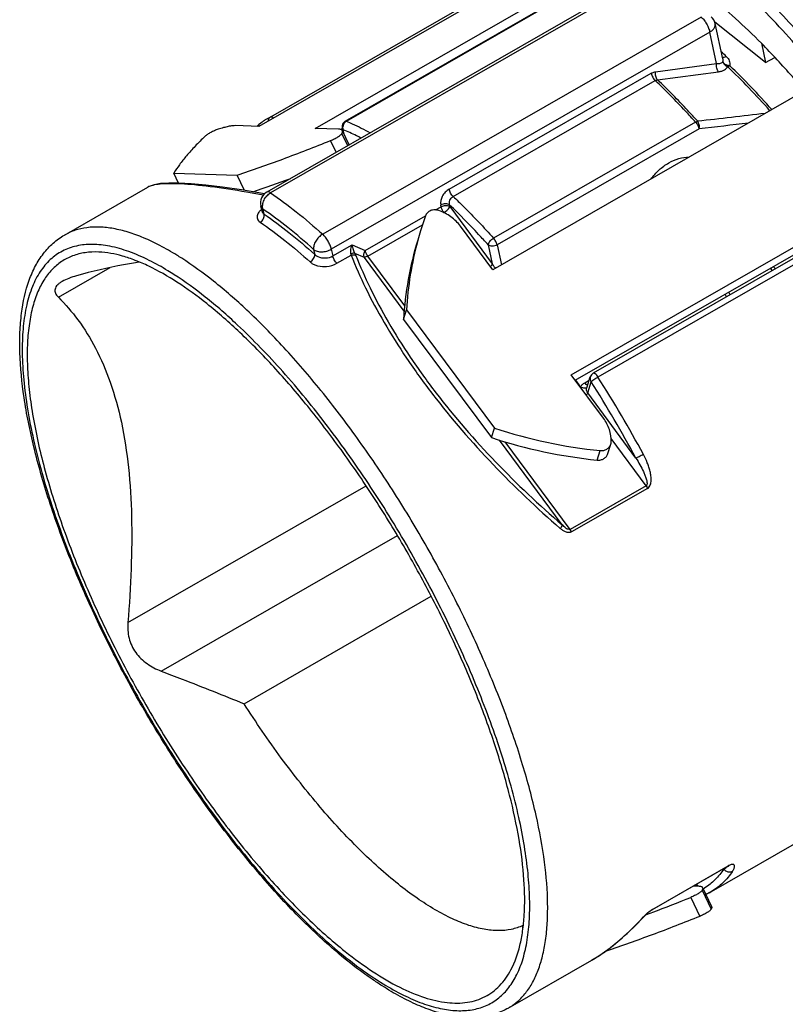
# Model space of a CAD drawing. Units: millimetres. Extents: x 0 to 420, y 0 to 297.
# Drawn here: x 89 to 116, y 48 to 83 of the extents above; entities that cross this region are included whole.
import ezdxf

# ---------------------------------------------------------------- set-up
doc = ezdxf.new("R2010")
doc.units = ezdxf.units.MM
doc.header["$LTSCALE"] = 23.1
doc.layers.get('0').update_dxf_attribs({"linetype": 'CONTINUOUS'})
for name, color, linetype in [('AUSFORMSCHRAEGEN', 7, 'CONTINUOUS'), ('BEZUGSACHSEN', 7, 'CONTINUOUS'), ('RUNDUNGEN', 7, 'CONTINUOUS')]:
    doc.layers.add(name, color=color, linetype=linetype)

msp = doc.modelspace()

# ---------------------------------------------------------------- linework, layer by layer
at = {"color": 7, "linetype": 'CONTINUOUS'}
for p, q in [((108.6965, 85.1343), (97.7694, 78.8624)), ((99.7356, 78.7958), (110.6882, 85.0823)), ((116.8611, 80.1058), (105.9556, 73.8464)), ((97.7694, 78.8624), (96.9553, 78.89)), ((100.5497, 78.7682), (99.7356, 78.7958)), ((100.9253, 78.216), (100.69, 78.7127)), ((94.9601, 76.8822), (94.7954, 77.2301)), ((94.7954, 77.2301), (97.0073, 77.1551)), ((97.2601, 76.6214), (97.0073, 77.1551)), ((108.6931, 70.1701), (119.585, 76.4217)), ((103.5965, 75.7286), (103.4263, 75.2127)), ((105.9556, 73.8464), (104.822, 75.3686)), ((102.8319, 72.1066), (102.9333, 72.4396)), ((102.9333, 72.4396), (106.0131, 68.3038)), ((109.8267, 68.6479), (108.6931, 70.1701)), ((105.9117, 67.9708), (106.0131, 68.3038)), ((109.9829, 67.4096), (110.0842, 67.7426)), ((113.2935, 52.2192), (113.6079, 51.5553)), ((109.9252, 49.9977), (109.9034, 49.9984)), ((109.9194, 50.0098), (109.9252, 49.9977))]:
    msp.add_line(p, q, dxfattribs=at)
at = {"color": 9, "linetype": 'CONTINUOUS'}
for p, q in [((100.8777, 78.1887), (100.6753, 78.6162)), ((100.4731, 77.9565), (100.2774, 78.3697)), ((109.6093, 67.1848), (109.7107, 67.5178)), ((113.2787, 52.1227), (113.5932, 51.4588)), ((112.8808, 51.8762), (113.1953, 51.2123))]:
    msp.add_line(p, q, dxfattribs=at)
at = {"color": 3, "linetype": 'CONTINUOUS'}
for p, q in [((108.8365, 69.9776), (119.3452, 76.0093)), ((102.8319, 72.1066), (105.9117, 67.9708)), ((112.9887, 52.2802), (113.1531, 52.2747))]:
    msp.add_line(p, q, dxfattribs=at)
for centre, radius, start, end in [((80.2979, 127.1229), 53.4171, 288.84697, 290.35794), ((114.6443, 71.4371), 11.8313, 163.08387, 176.75577), ((111.2459, 83.9737), 16.8684, 251.56529, 264.43242), ((88.932, 111.0807), 63.8649, 290.744369, 292.023862), ((90.482, 107.0357), 59.5331, 290.475723, 290.728157)]:
    msp.add_arc(centre, radius, start, end, dxfattribs=at)
at = {"color": 7, "linetype": 'CONTINUOUS'}
for centre, radius, start, end in [((114.693, 71.7829), 11.7772, 163.06887, 164.76197), ((114.7578, 71.7684), 11.8436, 164.77698, 176.75113), ((111.3473, 84.3067), 16.8684, 251.56529, 264.43242), ((109.799, 67.8293), 0.2981, 342.87989, 358.0279), ((103.8924, 50.8764), 3.1138, 358.15023, 0.3058)]:
    msp.add_arc(centre, radius, start, end, dxfattribs=at)
for points, knots in [([(96.3436, 78.7629), (96.2998, 78.7485), (96.211, 78.7138), (96.085, 78.6529), (95.9876, 78.5963), (95.9233, 78.5508), (95.8971, 78.529), (95.886, 78.5185)], [0, 0, 0, 0, 0.2651911, 0.5472227, 0.8044794, 0.9120122, 1, 1, 1, 1]), ([(96.9553, 78.89), (96.9172, 78.8913), (96.8308, 78.8853), (96.6892, 78.8607), (96.5231, 78.8194), (96.4057, 78.7834), (96.3436, 78.7629)], [0, 0, 0, 0, 0.182157, 0.4125437, 0.6872151, 1, 1, 1, 1]), ([(100.2774, 78.3697), (100.3227, 78.388), (100.4099, 78.4277), (100.5119, 78.4837), (100.5828, 78.53), (100.6243, 78.561), (100.655, 78.5888), (100.6705, 78.6074), (100.6753, 78.6162)], [0, 0, 0, 0, 0.3105349, 0.6076476, 0.7372606, 0.8480709, 0.9363295, 1, 1, 1, 1]), ([(100.69, 78.7127), (100.6859, 78.7214), (100.672, 78.7382), (100.6404, 78.7547), (100.5986, 78.765), (100.567, 78.7676), (100.5497, 78.7682)], [0, 0, 0, 0, 0.1835603, 0.3998451, 0.6690825, 1, 1, 1, 1]), ([(100.6753, 78.6162), (100.6802, 78.6253), (100.6885, 78.6426), (100.6958, 78.6685), (100.6969, 78.6921), (100.693, 78.7064), (100.69, 78.7127)], [0, 0, 0, 0, 0.3067454, 0.5685377, 0.7946027, 1, 1, 1, 1]), ([(95.886, 78.5185), (95.767, 78.4045), (95.5446, 78.1828), (95.2445, 77.8513), (94.9955, 77.5388), (94.8554, 77.3308), (94.7954, 77.2301)], [0, 0, 0, 0, 0.2921834, 0.5562967, 0.7921371, 1, 1, 1, 1]), ([(97.0073, 77.1551), (97.5442, 77.3353), (98.6403, 77.7245), (99.7243, 78.1461), (100.2774, 78.3697)], [0, 0, 0, 0, 0.4870153, 1, 1, 1, 1]), ([(104.0657, 75.9184), (104.0195, 75.9347), (103.922, 75.9513), (103.7793, 75.9242), (103.661, 75.8481), (103.6111, 75.7699), (103.5965, 75.7286)], [0, 0, 0, 0, 0.263345, 0.51962, 0.7644135, 1, 1, 1, 1]), ([(104.822, 75.3686), (104.7291, 75.4934), (104.4997, 75.7173), (104.216, 75.8652), (104.0657, 75.9184)], [0, 0, 0, 0, 0.4940341, 1, 1, 1, 1]), ([(92.1689, 74.4652), (92.0085, 74.4723), (91.6961, 74.4601), (91.2504, 74.3492), (90.8528, 74.1457), (90.5091, 73.8521), (90.2226, 73.473), (89.9942, 73.0132), (89.8239, 72.4764), (89.7116, 71.8662), (89.6577, 71.186), (89.6622, 70.4402), (89.725, 69.6334), (89.8915, 68.4454), (90.2505, 66.8471), (90.8815, 64.8384), (91.7102, 62.7348), (92.7148, 60.5925), (93.8687, 58.4686), (95.1411, 56.4199), (96.4978, 54.5013), (97.9027, 52.7636), (99.3178, 51.2529), (100.3011, 50.3708), (100.7895, 49.9821)], [0, 0, 0, 0, 0.0164949, 0.0319036, 0.0468356, 0.0619708, 0.0779583, 0.0953309, 0.114475, 0.1356374, 0.1589556, 0.1844808, 0.2121996, 0.2420497, 0.3076824, 0.3802385, 0.4582038, 0.5398309, 0.623227, 0.706432, 0.7874926, 0.8645391, 0.9358587, 1, 1, 1, 1]), ([(95.943, 72.6607), (95.6071, 72.928), (94.9544, 73.4052), (94.1055, 73.8944), (93.4583, 74.1766), (92.8832, 74.3714), (92.4485, 74.453), (92.1689, 74.4652)], [0, 0, 0, 0, 0.303496, 0.5707937, 0.6908424, 0.8020826, 1, 1, 1, 1]), ([(93.5833, 74.1152), (93.4002, 74.0866), (92.6628, 73.9593), (91.9336, 73.7861), (91.3916, 73.6346)], [0, 0, 0, 0, 0.2477466, 1, 1, 1, 1]), ([(90.8863, 73.4376), (90.8535, 73.4187), (90.7934, 73.38), (90.6986, 73.2985), (90.6337, 73.1995), (90.6276, 73.0942), (90.6482, 73.0193), (90.6907, 72.9475), (90.7291, 72.904), (90.7508, 72.8826)], [0, 0, 0, 0, 0.1629059, 0.3061132, 0.5394018, 0.6438158, 0.7512813, 0.8688946, 1, 1, 1, 1]), ([(91.3916, 73.6346), (91.2985, 73.6085), (91.1257, 73.5537), (90.9594, 73.4797), (90.8863, 73.4376)], [0, 0, 0, 0, 0.5338163, 1, 1, 1, 1]), ([(90.7508, 72.8826), (90.9992, 72.6369), (91.482, 72.076), (92.0998, 71.077), (92.6129, 69.8719), (92.995, 68.4671), (93.2336, 66.8874), (93.3335, 65.1705), (93.3126, 63.3573), (93.2349, 62.1232), (93.184, 61.4968)], [0, 0, 0, 0, 0.0873141, 0.1841172, 0.2924402, 0.4135257, 0.5470334, 0.691043, 0.8428994, 1, 1, 1, 1]), ([(106.5899, 49.3409), (106.7305, 49.6076), (106.8867, 50.06), (107.008, 50.7067), (107.0834, 51.4752), (107.0653, 52.5518), (106.8861, 53.958), (106.5513, 55.4998), (106.0666, 57.1492), (105.4406, 58.8763), (104.6847, 60.649), (103.8125, 62.4348), (102.8404, 64.2004), (101.7861, 65.9131), (100.6693, 67.5412), (99.5108, 69.0547), (98.332, 70.4257), (97.1549, 71.6291), (96.3449, 72.341), (95.943, 72.6607)], [0, 0, 0, 0, 0.0338575, 0.0530477, 0.073859, 0.1204447, 0.1735805, 0.2328094, 0.2974109, 0.3664752, 0.4389551, 0.5137071, 0.5895265, 0.6651809, 0.739442, 0.8111185, 0.8790881, 0.9423378, 1, 1, 1, 1]), ([(110.0969, 67.819), (110.1017, 67.9637), (110.0573, 68.2621), (109.9163, 68.5275), (109.8267, 68.6479)], [0, 0, 0, 0, 0.4909898, 1, 1, 1, 1]), ([(109.7107, 67.5178), (109.7516, 67.5138), (109.8339, 67.518), (109.947, 67.5613), (110.0364, 67.6376), (110.0729, 67.706), (110.0839, 67.7416)], [0, 0, 0, 0, 0.2631011, 0.5176042, 0.7619004, 1, 1, 1, 1]), ([(93.184, 61.4968), (93.1766, 61.406), (93.1751, 61.2224), (93.2184, 60.9495), (93.3109, 60.687), (93.4519, 60.4454), (93.6349, 60.2326), (93.9226, 59.9938), (94.1748, 59.8644), (94.3485, 59.7978)], [0, 0, 0, 0, 0.1230235, 0.2468669, 0.3714519, 0.4967494, 0.6225553, 0.7486126, 1, 1, 1, 1]), ([(94.3485, 59.7978), (94.5926, 59.7043), (95.5629, 59.3307), (96.5302, 58.9493), (97.2511, 58.6554)], [0, 0, 0, 0, 0.2513229, 1, 1, 1, 1]), ([(102.6498, 52.3357), (102.1763, 52.7125), (101.224, 53.5744), (99.8598, 55.0577), (98.5118, 56.7688), (97.6646, 58.008), (97.2511, 58.6554)], [0, 0, 0, 0, 0.2175349, 0.4607349, 0.7238132, 1, 1, 1, 1]), ([(107.0062, 50.8931), (106.8778, 50.8314), (106.5954, 50.7376), (106.1336, 50.6956), (105.6307, 50.7477), (105.0906, 50.8915), (104.5164, 51.125), (103.9116, 51.4464), (103.2807, 51.8531), (102.8625, 52.1664), (102.6498, 52.3357)], [0, 0, 0, 0, 0.088965, 0.1836848, 0.2875816, 0.403086, 0.5316335, 0.6739349, 0.830185, 1, 1, 1, 1]), ([(113.5932, 51.4588), (113.5884, 51.45), (113.5729, 51.4313), (113.5422, 51.4036), (113.5007, 51.3725), (113.4298, 51.3262), (113.3278, 51.2703), (113.2406, 51.2306), (113.1953, 51.2123)], [0, 0, 0, 0, 0.0636705, 0.1519291, 0.2627394, 0.3923524, 0.6894651, 1, 1, 1, 1]), ([(113.6079, 51.5552), (113.6109, 51.549), (113.6148, 51.5347), (113.6137, 51.5111), (113.6063, 51.4852), (113.5981, 51.4678), (113.5932, 51.4588)], [0, 0, 0, 0, 0.2053973, 0.4314623, 0.6932546, 1, 1, 1, 1]), ([(113.1953, 51.2123), (112.6422, 50.9886), (111.5582, 50.5671), (110.4621, 50.1779), (109.9252, 49.9977)], [0, 0, 0, 0, 0.5129847, 1, 1, 1, 1]), ([(100.7895, 49.9821), (101.105, 49.7311), (101.7197, 49.2794), (102.6473, 48.7318), (103.5175, 48.3595), (104.3208, 48.168), (104.946, 48.1669), (105.3877, 48.2697), (105.6859, 48.3924), (105.9575, 48.5625), (106.289, 48.8566), (106.4833, 49.1384), (106.5899, 49.3409)], [0, 0, 0, 0, 0.1800212, 0.3400727, 0.4799988, 0.6010929, 0.7066171, 0.7554389, 0.8028355, 0.8499182, 0.8978254, 1, 1, 1, 1])]:
    msp.add_open_spline(points, degree=3, knots=knots, dxfattribs=at)
at = {"color": 3, "linetype": 'CONTINUOUS'}
for points, knots in [([(109.6093, 67.1848), (109.6502, 67.1808), (109.7325, 67.185), (109.8456, 67.2283), (109.935, 67.3046), (109.9715, 67.373), (109.9825, 67.4085)], [0, 0, 0, 0, 0.2631011, 0.5176042, 0.7619004, 1, 1, 1, 1]), ([(113.2787, 52.1227), (113.2739, 52.1139), (113.2584, 52.0952), (113.2278, 52.0675), (113.1862, 52.0364), (113.1153, 51.9901), (113.0134, 51.9342), (112.9262, 51.8945), (112.8808, 51.8762)], [0, 0, 0, 0, 0.0636705, 0.1519291, 0.2627394, 0.3923524, 0.6894651, 1, 1, 1, 1]), ([(113.1531, 52.2747), (113.1705, 52.2741), (113.202, 52.2715), (113.2439, 52.2612), (113.2755, 52.2446), (113.2894, 52.2278), (113.2935, 52.2191)], [0, 0, 0, 0, 0.3309175, 0.6001549, 0.8164397, 1, 1, 1, 1]), ([(113.2935, 52.2191), (113.2964, 52.2129), (113.3003, 52.1986), (113.2993, 52.175), (113.2919, 52.1491), (113.2837, 52.1317), (113.2787, 52.1227)], [0, 0, 0, 0, 0.2053973, 0.4314623, 0.6932546, 1, 1, 1, 1])]:
    msp.add_open_spline(points, degree=3, knots=knots, dxfattribs=at)
at = {"layer": 'AUSFORMSCHRAEGEN', "color": 7, "linetype": 'CONTINUOUS'}
for p, q in [((115.497, 81.0968), (113.7237, 82.5079)), ((115.3525, 81.7733), (115.497, 81.0968)), ((115.497, 81.0968), (115.8265, 81.2805))]:
    msp.add_line(p, q, dxfattribs=at)
for points, knots in [([(115.3525, 81.7733), (115.0568, 82.0726), (114.4716, 82.6362), (113.8541, 83.1646), (113.5478, 83.4083)], [0, 0, 0, 0, 0.5180351, 1, 1, 1, 1]), ([(116.7992, 80.1894), (116.68, 80.3298), (116.2123, 80.8708), (115.7256, 81.3955), (115.3525, 81.7733)], [0, 0, 0, 0, 0.2575738, 1, 1, 1, 1])]:
    msp.add_open_spline(points, degree=3, knots=knots, dxfattribs=at)
at = {"layer": 'BEZUGSACHSEN', "color": 7, "linetype": 'CONTINUOUS'}
for p, q in [((98.0748, 79.1412), (98.1835, 79.2036)), ((90.9652, 75.0604), (93.8828, 76.7351)), ((113.6062, 52.0817), (120.6761, 56.1396)), ((106.4966, 48.001), (109.4168, 49.6771))]:
    msp.add_line(p, q, dxfattribs=at)
at = {"layer": 'RUNDUNGEN', "color": 7, "linetype": 'CONTINUOUS'}
for p, q in [((111.2991, 84.1703), (98.0521, 76.5669)), ((100.7934, 79.0496), (107.8639, 83.1079)), ((114.001, 81.2256), (113.7365, 82.463)), ((98.0745, 79.141), (98.0749, 79.1412)), ((98.0749, 79.1412), (98.1855, 79.2002)), ((97.7289, 78.8901), (97.7392, 78.8993)), ((100.7185, 78.6525), (100.6854, 78.8075)), ((93.8811, 76.7341), (93.8808, 76.7339)), ((97.965, 76.4998), (97.8937, 76.5132)), ((97.8785, 75.8836), (97.836, 76.0826)), ((116.5377, 74.2784), (109.4678, 70.2204)), ((108.8421, 69.9808), (109.0212, 69.7385)), ((109.2425, 69.7103), (109.3655, 70.094)), ((97.2511, 58.6554), (103.8007, 62.4147)), ((111.5228, 51.4389), (114.1818, 52.965)), ((114.2172, 52.983), (114.2269, 52.9867)), ((113.1083, 52.2762), (113.0811, 52.3333)), ((113.6061, 52.0817), (113.4955, 52.0227)), ((113.6062, 52.0817), (113.6061, 52.0817)), ((113.4957, 52.0224), (113.4846, 52.0169)), ((110.8855, 50.8313), (111.2622, 51.2174)), ((111.2622, 51.2173), (111.2776, 51.2336)), ((111.3677, 51.3216), (111.3922, 51.3432)), ((107.0062, 50.8931), (107.0185, 50.9001)), ((109.4113, 49.6739), (109.4119, 49.6743)), ((109.4121, 49.6744), (109.6634, 49.8284))]:
    msp.add_line(p, q, dxfattribs=at)
at = {"layer": 'RUNDUNGEN', "color": 9, "linetype": 'CONTINUOUS'}
for p, q in [((111.4252, 84.1418), (98.1782, 76.5383)), ((98.1855, 79.2002), (105.2554, 83.2581)), ((100.8332, 79.0483), (107.9037, 83.1066)), ((113.2482, 82.6911), (100.0012, 75.0877)), ((113.5498, 82.1674), (100.3027, 74.5639)), ((113.7859, 81.0627), (113.5498, 82.1674)), ((111.6511, 80.779), (113.7859, 81.0627)), ((114.001, 81.2255), (114.0012, 81.2242)), ((104.4244, 76.6654), (111.4949, 80.7236)), ((111.7196, 80.4932), (113.8532, 80.7782)), ((104.5694, 76.4088), (111.6399, 80.4671)), ((100.7934, 79.0496), (100.7935, 79.0497)), ((113.0506, 79.0111), (105.98, 74.9528)), ((100.7648, 78.5547), (100.7231, 78.7498)), ((113.1752, 78.7756), (106.1047, 74.7173)), ((97.401, 76.5501), (97.3327, 76.5619)), ((97.8361, 76.0824), (97.8361, 76.0821)), ((97.9484, 75.7947), (97.9115, 75.9675)), ((103.9529, 75.94), (104.1463, 76.0511)), ((104.1463, 76.0511), (104.134, 76.1088)), ((104.2337, 75.8474), (104.2415, 75.8519)), ((104.2415, 75.8519), (104.2517, 75.838)), ((104.4553, 76.0549), (104.443, 76.1127)), ((104.4553, 76.0549), (105.9374, 74.0503)), ((101.4874, 74.5249), (103.5935, 75.7338)), ((101.5825, 74.3257), (103.496, 75.424)), ((90.9655, 75.0607), (90.9651, 75.0604)), ((99.6848, 74.5562), (99.7217, 74.3836)), ((100.3027, 74.5639), (100.353, 74.3285)), ((100.353, 74.3285), (101.0286, 74.7163)), ((101.0286, 74.7163), (101.4874, 74.5249)), ((105.7957, 74.7134), (105.9374, 74.0503)), ((106.1047, 74.7173), (106.2542, 74.0178)), ((100.498, 74.072), (100.9965, 74.3581)), ((101.4628, 74.2805), (101.1298, 74.4195)), ((102.8554, 72.3971), (101.4628, 74.2805)), ((102.8705, 72.5837), (101.5825, 74.3257)), ((116.7044, 74.1478), (109.6345, 70.0899)), ((90.7508, 72.8826), (92.5666, 73.9248)), ((115.7436, 73.8226), (115.6739, 73.9021)), ((115.8412, 73.8786), (115.7705, 73.9575)), ((109.1695, 69.8908), (109.3303, 69.9841)), ((109.4679, 70.2205), (109.4677, 70.2204)), ((109.2745, 69.537), (109.3975, 69.9207)), ((110.9638, 67.2523), (109.2745, 69.537)), ((111.3186, 66.2801), (110.0937, 67.9367)), ((108.3846, 64.9189), (106.1931, 67.8829)), ((108.6596, 64.7539), (106.3921, 67.8207)), ((93.184, 61.4968), (101.5213, 66.2822)), ((111.3186, 66.2801), (108.6596, 64.7539)), ((111.3721, 66.1931), (108.7131, 64.667)), ((94.3485, 59.7978), (102.6175, 64.544)), ((111.5366, 51.4548), (114.1956, 52.981)), ((113.1257, 52.2756), (113.0945, 52.3409)), ((113.4848, 52.017), (113.4844, 52.0168))]:
    msp.add_line(p, q, dxfattribs=at)
at = {"layer": 'RUNDUNGEN', "color": 7, "linetype": 'CONTINUOUS'}
for points in [[(97.8937, 76.5132), (97.1625, 76.6381), (96.498, 76.7379), (95.9083, 76.8116), (95.3978, 76.8593), (94.9665, 76.8822), (94.6125, 76.882), (94.3276, 76.8608), (94.1033, 76.8199), (93.9262, 76.7576), (93.881, 76.734)], [(114.1818, 52.965), (114.1869, 52.9679), (114.2037, 52.9768), (114.2172, 52.983)], [(111.3922, 51.3432), (111.4177, 51.3646), (111.4442, 51.3856), (111.4716, 51.4058), (111.4986, 51.4241), (111.5229, 51.4389)], [(111.2776, 51.2336), (111.2992, 51.2559), (111.3214, 51.278), (111.3441, 51.2998), (111.3677, 51.3216)], [(109.6634, 49.8284), (110.0582, 50.1081), (110.4658, 50.4423), (110.8855, 50.8313)]]:
    msp.add_lwpolyline(points, dxfattribs=at)
for centre, radius, start, end in [((113.2964, 82.3689), 0.4501, 12.0653, 47.8949), ((99.2084, 77.1851), 2.2614, 129.1475, 130.63979), ((99.1074, 77.3586), 2.0606, 127.1306, 131.60686), ((99.1888, 77.2093), 2.2303, 126.47849, 129.14897), ((99.178, 77.2236), 2.2123, 125.99197, 126.47514), ((99.0851, 77.3872), 2.0242, 126.58864, 127.11704), ((99.1695, 77.2355), 2.1977, 122.50705, 125.99444), ((99.0744, 77.4019), 2.006, 122.76971, 126.59246), ((99.1625, 77.2462), 2.185, 119.85321, 122.50393), ((99.065, 77.4162), 1.9889, 119.86734, 122.76533), ((100.9054, 78.8545), 0.225, 123.06498, 168.3399), ((100.9043, 78.856), 0.2231, 119.76117, 123.0255), ((99.2266, 77.1639), 2.2894, 130.63959, 131.95813), ((99.144, 77.3169), 2.1161, 131.97228, 132.94805), ((98.276, 76.1766), 0.4499, 119.8729, 192.12455), ((109.5797, 70.0253), 0.2249, 119.8087, 162.2354), ((112.5185, 53.977), 2.1852, 296.56418, 299.85329)]:
    msp.add_arc(centre, radius, start, end, dxfattribs=at)
at = {"layer": 'RUNDUNGEN', "color": 9, "linetype": 'CONTINUOUS'}
for centre, radius, start, end in [((101.5421, 67.567), 18.6358, 47.53243, 48.26315), ((98.9992, 64.9869), 22.026, 43.72148, 46.48017), ((99.1201, 65.0603), 21.9633, 43.72198, 46.48531), ((96.3314, 62.4095), 25.7354, 41.34957, 43.76337), ((96.4834, 62.5126), 25.6297, 41.36634, 43.7642), ((197.838, -642.3977), 726.3964, 96.5098451, 96.6971097), ((100.9747, 78.8255), 0.2657, 150.40228, 160.00639), ((100.9447, 78.8546), 0.2235, 119.92993, 128.04601), ((203.387, -679.3532), 763.4771, 96.655773, 96.7858733), ((100.771, 78.8257), 0.0875, 192.04397, 199.58759), ((100.9724, 78.8264), 0.2632, 160.01922, 169.6491), ((89.7811, 32.7718), 44.4365, 79.4419, 80.12612), ((89.0904, 64.9487), 11.055, 57.27521, 58.30431), ((100.8851, 74.3609), 0.1114, 358.54568, 21.0866), ((92.6637, 61.3652), 24.3754, 28.24431, 28.48786), ((89.1543, 58.7716), 28.8465, 29.49205, 29.69777), ((110.5351, 68.525), 1.8055, 119.92073, 124.13402), ((72.9317, 46.7228), 43.5099, 28.34618, 32.48317), ((73.3097, 46.9443), 42.7813, 28.33932, 32.48407), ((112.3849, 55.8928), 3.4428, 298.68538, 299.1022), ((112.7598, 55.2243), 2.6763, 299.0485, 300.42401), ((114.5061, 52.4403), 0.6235, 117.7034, 119.86433), ((114.4897, 52.4711), 0.5886, 116.99787, 117.69204), ((112.3366, 53.8713), 1.9591, 299.96154, 301.62455), ((113.3966, 52.1973), 0.2007, 270.51616, 287.76462), ((113.3973, 52.1946), 0.1979, 287.808, 296.01842), ((111.8981, 50.8256), 0.7257, 119.8799, 121.45039), ((112.4875, 50.0458), 1.7048, 130.83596, 133.19506)]:
    msp.add_arc(centre, radius, start, end, dxfattribs=at)
for points, knots in [([(125.2934, 56.557), (125.4264, 56.6464), (125.6801, 56.8587), (126.0004, 57.2569), (126.2646, 57.735), (126.4721, 58.2891), (126.6228, 58.916), (126.7165, 59.6122), (126.753, 60.3738), (126.7324, 61.1966), (126.6548, 62.0762), (126.4711, 63.3538), (126.0953, 65.0582), (125.4463, 67.1926), (124.5998, 69.4261), (123.5732, 71.7113), (122.3883, 73.9988), (121.072, 76.2385), (119.6548, 78.3805), (118.1699, 80.3775), (116.6523, 82.1861), (115.1356, 83.767), (114.0884, 84.6964), (113.5686, 85.11)], [0, 0, 0, 0, 0.014599, 0.0298921, 0.0463018, 0.0641449, 0.0836397, 0.1049169, 0.1280422, 0.1530273, 0.1798451, 0.2084346, 0.2705679, 0.3386063, 0.4115041, 0.4880072, 0.5667056, 0.6460764, 0.7245495, 0.8005731, 0.8726599, 0.9394835, 1, 1, 1, 1]), ([(121.5678, 56.7514), (121.8107, 56.6421), (122.2822, 56.4578), (122.9833, 56.287), (123.6334, 56.2403), (124.2278, 56.3209), (124.7587, 56.5316), (125.2165, 56.8705), (125.5946, 57.3299), (125.8913, 57.9014), (126.1076, 58.5788), (126.244, 59.3567), (126.3006, 60.2295), (126.2775, 61.1908), (126.1754, 62.2333), (125.9954, 63.349), (125.7389, 64.5293), (125.2868, 66.2172), (124.5387, 68.4206), (123.4023, 71.1083), (122.04, 73.8151), (120.4938, 76.4547), (118.8123, 78.9423), (117.0497, 81.1976), (115.5206, 82.8664), (114.2971, 84.0215), (113.6915, 84.5352), (113.3911, 84.7743)], [0, 0, 0, 0, 0.0222859, 0.0422385, 0.0601517, 0.0765097, 0.0919949, 0.1074322, 0.12365, 0.1413405, 0.1609949, 0.1829155, 0.2072553, 0.2340559, 0.2632795, 0.2948267, 0.3285557, 0.3642944, 0.4409712, 0.5230124, 0.6082499, 0.6943179, 0.7787835, 0.8592729, 0.9335968, 0.9678816, 1, 1, 1, 1]), ([(113.2482, 82.6911), (113.2837, 82.6591), (113.3515, 82.5823), (113.4378, 82.452), (113.5073, 82.3117), (113.5398, 82.2143), (113.5498, 82.1674)], [0, 0, 0, 0, 0.2342619, 0.4993917, 0.7648412, 1, 1, 1, 1]), ([(113.5498, 82.1674), (113.5815, 82.1856), (113.6387, 82.2258), (113.7044, 82.2999), (113.7408, 82.381), (113.7419, 82.4376), (113.7365, 82.463)], [0, 0, 0, 0, 0.2956773, 0.5592914, 0.7903254, 1, 1, 1, 1]), ([(113.8532, 80.7782), (113.8377, 80.7948), (113.8111, 80.8361), (113.7782, 80.9311), (113.7751, 81.0119), (113.7859, 81.0627)], [0, 0, 0, 0, 0.2260176, 0.481921, 1, 1, 1, 1]), ([(113.7859, 81.0627), (113.811, 81.0612), (113.8582, 81.0609), (113.9229, 81.0715), (113.9746, 81.0939), (113.998, 81.1205), (114.0042, 81.1347)], [0, 0, 0, 0, 0.3129438, 0.5827685, 0.807832, 1, 1, 1, 1]), ([(113.9876, 81.2871), (113.9909, 81.2861), (114.0049, 81.2829), (114.0194, 81.2823), (114.0303, 81.283)], [0, 0, 0, 0, 0.2386594, 1, 1, 1, 1]), ([(114.2428, 80.9879), (114.2154, 80.9901), (114.1614, 80.9973), (114.0884, 81.0278), (114.0323, 81.0737), (114.009, 81.1143), (114.0042, 81.1347)], [0, 0, 0, 0, 0.2776101, 0.5460752, 0.788552, 1, 1, 1, 1]), ([(114.0042, 81.1347), (114.0103, 81.0952), (114.0512, 81.0167), (114.1256, 80.9717), (114.1664, 80.9588)], [0, 0, 0, 0, 0.4824142, 1, 1, 1, 1]), ([(114.0303, 81.283), (114.0379, 81.2835), (114.0709, 81.2882), (114.1023, 81.3012), (114.1245, 81.3139)], [0, 0, 0, 0, 0.2308568, 1, 1, 1, 1]), ([(114.1245, 81.3139), (114.1694, 81.2728), (114.2244, 81.1954), (114.2503, 81.0771), (114.2476, 81.0173), (114.2427, 80.9881)], [0, 0, 0, 0, 0.5077661, 0.7526177, 1, 1, 1, 1]), ([(111.4949, 80.7236), (111.5076, 80.7309), (111.5567, 80.7565), (111.6107, 80.7736), (111.6511, 80.779)], [0, 0, 0, 0, 0.2634189, 1, 1, 1, 1]), ([(111.4949, 80.7236), (111.4997, 80.701), (111.5153, 80.6538), (111.5486, 80.5856), (111.5901, 80.5216), (111.6228, 80.4834), (111.6399, 80.4671)], [0, 0, 0, 0, 0.2334907, 0.4970782, 0.7621965, 1, 1, 1, 1]), ([(111.7196, 80.4932), (111.7039, 80.5097), (111.6769, 80.551), (111.6436, 80.6465), (111.6404, 80.7278), (111.6511, 80.779)], [0, 0, 0, 0, 0.225596, 0.4813141, 1, 1, 1, 1]), ([(113.8532, 80.7782), (113.8908, 80.7833), (113.9611, 80.7973), (114.055, 80.8347), (114.1272, 80.8871), (114.158, 80.9345), (114.1665, 80.9587)], [0, 0, 0, 0, 0.3012982, 0.5665551, 0.7962641, 1, 1, 1, 1]), ([(114.1664, 80.9588), (114.1727, 80.9598), (114.1994, 80.9662), (114.2246, 80.9777), (114.2428, 80.9879)], [0, 0, 0, 0, 0.2337108, 1, 1, 1, 1]), ([(111.6399, 80.4671), (111.6462, 80.4708), (111.6712, 80.4836), (111.6989, 80.4914), (111.7196, 80.4932)], [0, 0, 0, 0, 0.2609226, 1, 1, 1, 1]), ([(113.0506, 79.0111), (112.9339, 79.1409), (112.4776, 79.6396), (112.0032, 80.1217), (111.6399, 80.4671)], [0, 0, 0, 0, 0.2583129, 1, 1, 1, 1]), ([(113.1252, 79.0422), (113.0089, 79.1715), (112.5543, 79.6684), (112.0815, 80.1489), (111.7196, 80.4932)], [0, 0, 0, 0, 0.2582966, 1, 1, 1, 1]), ([(98.1855, 79.2002), (98.1582, 79.1845), (98.1102, 79.1386), (98.0884, 79.0761), (98.0845, 79.044)], [0, 0, 0, 0, 0.4935255, 1, 1, 1, 1]), ([(98.1855, 79.2002), (98.1979, 79.2063), (98.2253, 79.1997), (98.2551, 79.1801), (98.2725, 79.165), (98.2813, 79.1563)], [0, 0, 0, 0, 0.3786407, 0.658878, 1, 1, 1, 1]), ([(100.7437, 78.9568), (100.7478, 78.9639), (100.7651, 78.9915), (100.7878, 79.0157), (100.807, 79.0306)], [0, 0, 0, 0, 0.2540543, 1, 1, 1, 1]), ([(100.7935, 79.0497), (100.7961, 79.0511), (100.809, 79.0559), (100.8234, 79.0524), (100.8332, 79.0483)], [0, 0, 0, 0, 0.2171973, 1, 1, 1, 1]), ([(100.8332, 79.0483), (100.9012, 79.0199), (101.1838, 78.8964), (101.4584, 78.7549), (101.6629, 78.6397)], [0, 0, 0, 0, 0.238924, 1, 1, 1, 1]), ([(113.1252, 79.0422), (113.1192, 79.0407), (113.0932, 79.0331), (113.0686, 79.0214), (113.0506, 79.0111)], [0, 0, 0, 0, 0.2297588, 1, 1, 1, 1]), ([(113.0506, 79.0111), (113.0813, 78.9769), (113.1311, 78.9017), (113.1661, 78.8181), (113.1752, 78.7756)], [0, 0, 0, 0, 0.513616, 1, 1, 1, 1]), ([(113.1752, 78.7756), (113.1805, 78.7981), (113.185, 78.8459), (113.1768, 78.938), (113.1514, 79.0056), (113.1252, 79.0422)], [0, 0, 0, 0, 0.2507433, 0.5132616, 1, 1, 1, 1]), ([(100.7231, 78.7498), (100.7191, 78.7531), (100.7046, 78.766), (100.6933, 78.7829), (100.6885, 78.7964)], [0, 0, 0, 0, 0.2646838, 1, 1, 1, 1]), ([(100.7127, 78.789), (100.7115, 78.7959), (100.708, 78.824), (100.7096, 78.8527), (100.7135, 78.8737)], [0, 0, 0, 0, 0.2461621, 1, 1, 1, 1]), ([(101.3419, 78.4559), (101.2898, 78.4836), (101.0869, 78.5885), (100.8794, 78.6847), (100.7231, 78.7498)], [0, 0, 0, 0, 0.2586402, 1, 1, 1, 1]), ([(111.4816, 77.0193), (111.568, 77.1345), (111.7589, 77.3464), (112.0925, 77.5944), (112.4495, 77.7503), (112.6976, 77.7863), (112.8149, 77.7846)], [0, 0, 0, 0, 0.2717945, 0.5345235, 0.7786452, 1, 1, 1, 1]), ([(97.3327, 76.5619), (96.9115, 76.6343), (96.3087, 76.7285), (95.5444, 76.815), (95.069, 76.8516), (94.6647, 76.8632), (94.3339, 76.8499), (94.0781, 76.8125), (93.9354, 76.7651), (93.881, 76.734)], [0, 0, 0, 0, 0.3676833, 0.5246362, 0.6616864, 0.7778049, 0.8724999, 0.9460498, 1, 1, 1, 1]), ([(97.9115, 75.9673), (97.898, 76.0171), (97.8932, 76.1282), (97.9423, 76.2899), (98.0384, 76.435), (98.1289, 76.5101), (98.1782, 76.5383)], [0, 0, 0, 0, 0.2308577, 0.4837163, 0.7457096, 1, 1, 1, 1]), ([(98.1782, 76.5383), (98.1663, 76.5464), (98.139, 76.5626), (98.096, 76.5783), (98.0636, 76.5735), (98.0521, 76.5669)], [0, 0, 0, 0, 0.3204808, 0.7041291, 1, 1, 1, 1]), ([(98.1782, 76.5383), (98.486, 76.3286), (99.1099, 75.864), (99.7011, 75.3589), (100.0012, 75.0877)], [0, 0, 0, 0, 0.4794067, 1, 1, 1, 1]), ([(104.4244, 76.6654), (104.3747, 76.6368), (104.2829, 76.562), (104.1548, 76.3838), (104.1124, 76.2101), (104.134, 76.1088)], [0, 0, 0, 0, 0.2610465, 0.5285919, 1, 1, 1, 1]), ([(104.5694, 76.4088), (104.5523, 76.4251), (104.5196, 76.4633), (104.4781, 76.5273), (104.4448, 76.5955), (104.4292, 76.6427), (104.4244, 76.6654)], [0, 0, 0, 0, 0.2378034, 0.5029217, 0.7665093, 1, 1, 1, 1]), ([(104.443, 76.1126), (104.4276, 76.1653), (104.4409, 76.2869), (104.519, 76.3799), (104.5694, 76.4088)], [0, 0, 0, 0, 0.4856763, 1, 1, 1, 1]), ([(104.5694, 76.4088), (104.6876, 76.2964), (105.1723, 75.8253), (105.6373, 75.3341), (105.98, 74.9528)], [0, 0, 0, 0, 0.2414234, 1, 1, 1, 1]), ([(97.8197, 75.9227), (97.808, 75.9108), (97.7675, 75.866), (97.7344, 75.8133), (97.7199, 75.7719)], [0, 0, 0, 0, 0.2751721, 1, 1, 1, 1]), ([(97.8612, 75.9616), (97.8576, 75.9584), (97.8433, 75.9459), (97.8296, 75.9328), (97.8197, 75.9227)], [0, 0, 0, 0, 0.2555203, 1, 1, 1, 1]), ([(97.8361, 76.0821), (97.8408, 76.0603), (97.8598, 76.0165), (97.8926, 75.9823), (97.9115, 75.9673)], [0, 0, 0, 0, 0.4812972, 1, 1, 1, 1]), ([(97.8785, 75.8836), (97.8823, 75.8661), (97.9004, 75.8303), (97.9309, 75.8055), (97.9484, 75.7947)], [0, 0, 0, 0, 0.4668858, 1, 1, 1, 1]), ([(99.6848, 74.5562), (99.3929, 74.82), (98.8178, 75.3114), (98.2109, 75.7634), (97.9115, 75.9675)], [0, 0, 0, 0, 0.5205721, 1, 1, 1, 1]), ([(104.443, 76.1127), (104.4248, 76.1271), (104.3776, 76.1483), (104.2978, 76.1568), (104.2131, 76.1447), (104.1588, 76.1231), (104.134, 76.1088)], [0, 0, 0, 0, 0.2144532, 0.4652606, 0.7352416, 1, 1, 1, 1]), ([(104.1463, 76.0511), (104.1711, 76.0653), (104.2255, 76.0869), (104.3102, 76.099), (104.39, 76.0905), (104.4372, 76.0693), (104.4553, 76.0549)], [0, 0, 0, 0, 0.2647584, 0.5347393, 0.7855468, 1, 1, 1, 1]), ([(104.2415, 75.8519), (104.2184, 75.8831), (104.1804, 75.9469), (104.1537, 76.0167), (104.1463, 76.0511)], [0, 0, 0, 0, 0.5244467, 1, 1, 1, 1]), ([(104.2415, 75.8519), (104.2665, 75.8662), (104.3144, 75.8981), (104.3779, 75.9507), (104.4262, 76.0023), (104.45, 76.0382), (104.4553, 76.0549)], [0, 0, 0, 0, 0.2891722, 0.5772262, 0.8244089, 1, 1, 1, 1]), ([(105.7957, 74.7134), (105.6838, 74.838), (105.2459, 75.3168), (104.791, 75.7802), (104.443, 76.1127)], [0, 0, 0, 0, 0.2580842, 1, 1, 1, 1]), ([(97.7199, 75.7719), (97.7116, 75.748), (97.7016, 75.6989), (97.7135, 75.6246), (97.7531, 75.5585), (97.7928, 75.5243), (97.8152, 75.5091)], [0, 0, 0, 0, 0.2511857, 0.4872974, 0.7304213, 1, 1, 1, 1]), ([(97.8152, 75.5091), (97.8398, 75.5232), (97.885, 75.561), (97.9471, 75.6533), (97.9623, 75.7433), (97.9484, 75.7947)], [0, 0, 0, 0, 0.255773, 0.5198885, 1, 1, 1, 1]), ([(97.8152, 75.5091), (98.1105, 75.3084), (98.709, 74.8631), (99.2756, 74.3785), (99.5633, 74.118)], [0, 0, 0, 0, 0.4791131, 1, 1, 1, 1]), ([(97.9484, 75.7947), (98.2479, 75.5911), (98.855, 75.1395), (99.4298, 74.6478), (99.7217, 74.3836)], [0, 0, 0, 0, 0.4791131, 1, 1, 1, 1]), ([(94.8988, 74.3549), (94.705, 74.4745), (94.3249, 74.6928), (93.7548, 74.9644), (93.2104, 75.1653), (92.6941, 75.2945), (92.2082, 75.3509), (91.755, 75.3334), (91.3374, 75.2409), (91.0831, 75.1281), (90.9655, 75.0607)], [0, 0, 0, 0, 0.1633467, 0.3140989, 0.4524096, 0.5789724, 0.6949495, 0.8020817, 0.9027539, 1, 1, 1, 1]), ([(100.0012, 75.0877), (99.9516, 75.0592), (99.8595, 74.9871), (99.7536, 74.8525), (99.6883, 74.7056), (99.6779, 74.6023), (99.6848, 74.5563)], [0, 0, 0, 0, 0.264377, 0.5340172, 0.7848892, 1, 1, 1, 1]), ([(100.3027, 74.5639), (100.2927, 74.6108), (100.2602, 74.7082), (100.1908, 74.8485), (100.1044, 74.9789), (100.0366, 75.0557), (100.0012, 75.0877)], [0, 0, 0, 0, 0.2351234, 0.5005795, 0.7657278, 1, 1, 1, 1]), ([(105.7957, 74.7134), (105.796, 74.7339), (105.8098, 74.7796), (105.8656, 74.8673), (105.9303, 74.9242), (105.98, 74.9528)], [0, 0, 0, 0, 0.1970318, 0.4464822, 1, 1, 1, 1]), ([(106.1047, 74.7173), (106.0956, 74.7598), (106.0606, 74.8434), (106.0108, 74.9186), (105.98, 74.9528)], [0, 0, 0, 0, 0.4863046, 1, 1, 1, 1]), ([(93.9323, 74.174), (93.7006, 74.2895), (93.251, 74.4865), (92.581, 74.6808), (91.9595, 74.7537), (91.3911, 74.7016), (90.8834, 74.5204), (90.4473, 74.2109), (90.0909, 73.7809), (89.816, 73.2397), (89.6216, 72.5937), (89.5073, 71.8484), (89.4733, 71.0094), (89.5193, 70.0837), (89.645, 69.0791), (89.8493, 68.0044), (90.1304, 66.8691), (90.6154, 65.2522), (91.3991, 63.1572), (92.5654, 60.629), (93.9369, 58.1236), (95.4641, 55.7311), (97.092, 53.5375), (98.5187, 51.8992), (99.6692, 50.7566), (100.4975, 50.0176), (101.3064, 49.3807), (101.8524, 49.0113), (102.1209, 48.8469)], [0, 0, 0, 0, 0.0232989, 0.0440594, 0.0625641, 0.0792963, 0.0949747, 0.1105083, 0.1268346, 0.1447423, 0.1647845, 0.1872934, 0.2124285, 0.2402208, 0.2706116, 0.3034707, 0.338615, 0.3758204, 0.455333, 0.539666, 0.6261926, 0.712173, 0.7948957, 0.871819, 0.9074073, 0.9407535, 0.9716652, 1, 1, 1, 1]), ([(99.6848, 74.5563), (99.721, 74.5274), (99.8155, 74.485), (99.975, 74.4681), (100.1445, 74.4922), (100.2531, 74.5355), (100.3027, 74.5639)], [0, 0, 0, 0, 0.2144794, 0.4652664, 0.7352095, 1, 1, 1, 1]), ([(100.9742, 74.5097), (100.9738, 74.5001), (100.9737, 74.4634), (100.9793, 74.4263), (100.989, 74.401)], [0, 0, 0, 0, 0.2620054, 1, 1, 1, 1]), ([(101.0286, 74.7163), (101.013, 74.6842), (100.9878, 74.6167), (100.9756, 74.5455), (100.9742, 74.5097)], [0, 0, 0, 0, 0.4992323, 1, 1, 1, 1]), ([(101.0286, 74.7163), (101.0299, 74.7011), (101.0382, 74.6351), (101.0566, 74.5705), (101.0756, 74.523)], [0, 0, 0, 0, 0.2300998, 1, 1, 1, 1]), ([(101.0756, 74.523), (101.0793, 74.5138), (101.0946, 74.478), (101.1133, 74.4434), (101.1298, 74.4195)], [0, 0, 0, 0, 0.2538408, 1, 1, 1, 1]), ([(101.4628, 74.2805), (101.4456, 74.3162), (101.4362, 74.4048), (101.4646, 74.4866), (101.4874, 74.5249)], [0, 0, 0, 0, 0.4707997, 1, 1, 1, 1]), ([(101.5825, 74.3257), (101.5594, 74.3569), (101.5215, 74.4207), (101.4947, 74.4905), (101.4874, 74.5249)], [0, 0, 0, 0, 0.5244164, 1, 1, 1, 1]), ([(106.1047, 74.7173), (106.0799, 74.7031), (106.0256, 74.6814), (105.9408, 74.6694), (105.8611, 74.6778), (105.8138, 74.699), (105.7957, 74.7134)], [0, 0, 0, 0, 0.2647584, 0.5347394, 0.7855468, 1, 1, 1, 1]), ([(94.8079, 73.6729), (94.734, 73.7203), (94.4489, 73.8987), (94.1548, 74.0631), (93.9323, 74.174)], [0, 0, 0, 0, 0.2609352, 1, 1, 1, 1]), ([(97.3467, 72.4348), (96.9728, 72.7854), (96.2403, 73.4262), (95.4534, 74.0006), (95.0668, 74.249)], [0, 0, 0, 0, 0.5272665, 1, 1, 1, 1]), ([(99.5633, 74.118), (99.5881, 74.1323), (99.6341, 74.1684), (99.6873, 74.2355), (99.7198, 74.309), (99.7251, 74.3606), (99.7217, 74.3836)], [0, 0, 0, 0, 0.2641595, 0.5341703, 0.7851781, 1, 1, 1, 1]), ([(99.5633, 74.118), (99.5898, 74.0941), (99.7182, 74.0025), (99.8789, 73.9638), (99.9999, 73.9576)], [0, 0, 0, 0, 0.2273482, 1, 1, 1, 1]), ([(99.7217, 74.3836), (99.7397, 74.3664), (99.826, 74.3), (99.9354, 74.2677), (100.0184, 74.2601)], [0, 0, 0, 0, 0.2302812, 1, 1, 1, 1]), ([(100.0184, 74.2601), (100.0475, 74.2575), (100.1623, 74.2552), (100.2789, 74.2859), (100.353, 74.3285)], [0, 0, 0, 0, 0.2548215, 1, 1, 1, 1]), ([(100.498, 74.072), (100.4809, 74.0883), (100.4483, 74.1265), (100.4067, 74.1904), (100.3735, 74.2587), (100.3579, 74.3059), (100.353, 74.3285)], [0, 0, 0, 0, 0.2376378, 0.5029232, 0.7666674, 1, 1, 1, 1]), ([(101.1298, 74.4195), (101.1093, 74.4248), (101.0601, 74.4241), (101.0139, 74.4107), (100.989, 74.401)], [0, 0, 0, 0, 0.4425713, 1, 1, 1, 1]), ([(100.9965, 74.3581), (101.0117, 74.3619), (101.0679, 74.3719), (101.1292, 74.3651), (101.1661, 74.3458)], [0, 0, 0, 0, 0.2732993, 1, 1, 1, 1]), ([(100.9965, 74.3581), (101.1493, 73.9687), (101.5053, 73.1681), (102.1541, 71.9645), (102.9377, 70.7233), (104.1646, 69.0262), (105.9237, 66.9921), (107.4966, 65.4995), (108.315, 64.7919)], [0, 0, 0, 0, 0.1032966, 0.2160666, 0.3373483, 0.4654597, 0.7328845, 1, 1, 1, 1]), ([(101.1298, 74.4195), (101.1335, 74.4132), (101.1471, 74.3894), (101.1589, 74.3645), (101.1661, 74.3458)], [0, 0, 0, 0, 0.2672164, 1, 1, 1, 1]), ([(101.1661, 74.3458), (101.3143, 73.9611), (101.6609, 73.1699), (102.2963, 71.9811), (103.0668, 70.7556), (104.2768, 69.0813), (106.016, 67.0781), (107.574, 65.6126), (108.3846, 64.9189)], [0, 0, 0, 0, 0.1032328, 0.2159596, 0.3372341, 0.4653748, 0.7328824, 1, 1, 1, 1]), ([(101.5825, 74.3257), (101.5609, 74.3133), (101.5226, 74.2942), (101.4808, 74.2813), (101.4628, 74.2805)], [0, 0, 0, 0, 0.5816843, 1, 1, 1, 1]), ([(99.9999, 73.9576), (100.0434, 73.9554), (100.2151, 73.9586), (100.387, 74.0082), (100.498, 74.072)], [0, 0, 0, 0, 0.2540118, 1, 1, 1, 1]), ([(105.8719, 73.9599), (105.8873, 73.9753), (105.9122, 74.0031), (105.9327, 74.0354), (105.9374, 74.0503)], [0, 0, 0, 0, 0.581861, 1, 1, 1, 1]), ([(97.0221, 71.911), (96.6589, 72.2515), (95.9475, 72.8738), (95.1834, 73.4316), (94.8079, 73.6729)], [0, 0, 0, 0, 0.5272626, 1, 1, 1, 1]), ([(106.4995, 48.0027), (106.6144, 48.0689), (106.8351, 48.2278), (107.1204, 48.533), (107.3609, 48.9039), (107.5563, 49.3377), (107.7062, 49.8321), (107.8104, 50.3847), (107.8687, 50.9929), (107.8855, 51.9075), (107.7801, 53.1718), (107.4794, 54.8038), (107.0052, 56.5707), (106.3665, 58.4374), (105.5759, 60.3668), (104.6488, 62.3203), (103.6038, 64.2584), (102.4619, 66.1424), (101.2461, 67.9342), (99.9809, 69.5981), (98.6917, 71.1007), (97.7955, 72.014), (97.3467, 72.4348)], [0, 0, 0, 0, 0.0142991, 0.0290845, 0.0447848, 0.0617419, 0.0802073, 0.1003468, 0.1222616, 0.145995, 0.1988768, 0.2586751, 0.3246745, 0.3959057, 0.4712178, 0.5493317, 0.6288864, 0.7084792, 0.7867077, 0.8622047, 0.9336911, 1, 1, 1, 1]), ([(102.1209, 48.8469), (102.3493, 48.7071), (102.7948, 48.4575), (103.4624, 48.1656), (104.0914, 47.9773), (104.6779, 47.895), (105.2181, 47.9213), (105.7066, 48.059), (106.1355, 48.3089), (106.4975, 48.6664), (106.7891, 49.1245), (107.0103, 49.677), (107.1615, 50.3195), (107.2427, 51.0474), (107.2537, 51.8556), (107.1946, 52.7381), (107.0659, 53.6885), (106.7944, 55.0778), (106.2806, 56.9278), (105.437, 59.2245), (104.3739, 61.5887), (103.1244, 63.9459), (101.7278, 66.222), (100.228, 68.3455), (98.6725, 70.2497), (97.5742, 71.3933), (97.0221, 71.911)], [0, 0, 0, 0, 0.0258725, 0.0492604, 0.0702662, 0.0891192, 0.1062164, 0.1221507, 0.1376876, 0.1536627, 0.1708353, 0.1897877, 0.2109079, 0.2344187, 0.2604151, 0.288901, 0.3198071, 0.3530127, 0.42561, 0.5050292, 0.5892134, 0.6758778, 0.7626252, 0.8470565, 0.9268711, 1, 1, 1, 1]), ([(109.3655, 70.094), (109.3565, 70.0658), (109.3529, 70.0026), (109.3791, 69.9455), (109.3975, 69.9207)], [0, 0, 0, 0, 0.4893278, 1, 1, 1, 1]), ([(109.522, 70.0195), (109.5, 70.0046), (109.462, 69.9776), (109.4256, 69.9484), (109.411, 69.9346)], [0, 0, 0, 0, 0.5694588, 1, 1, 1, 1]), ([(109.6345, 70.0899), (109.6207, 70.1116), (109.5925, 70.1502), (109.5529, 70.191), (109.5214, 70.2129), (109.4975, 70.2244), (109.4771, 70.2257), (109.4679, 70.2205)], [0, 0, 0, 0, 0.3458244, 0.6403004, 0.7593128, 0.8574331, 1, 1, 1, 1]), ([(109.1734, 69.6984), (109.149, 69.6983), (109.0963, 69.7074), (109.0468, 69.7261), (109.0212, 69.7384)], [0, 0, 0, 0, 0.4626545, 1, 1, 1, 1]), ([(109.0213, 69.7384), (109.0377, 69.7697), (109.0807, 69.8283), (109.1381, 69.8726), (109.1695, 69.8908)], [0, 0, 0, 0, 0.4938996, 1, 1, 1, 1]), ([(109.2693, 69.7966), (109.2513, 69.8051), (109.2148, 69.8347), (109.185, 69.8698), (109.1695, 69.8908)], [0, 0, 0, 0, 0.433777, 1, 1, 1, 1]), ([(109.2486, 69.7269), (109.2453, 69.7222), (109.2252, 69.7027), (109.1952, 69.6984), (109.1734, 69.6984)], [0, 0, 0, 0, 0.2075284, 1, 1, 1, 1]), ([(109.2745, 69.537), (109.2562, 69.5618), (109.2299, 69.6189), (109.2335, 69.6821), (109.2426, 69.7103)], [0, 0, 0, 0, 0.5104592, 1, 1, 1, 1]), ([(109.411, 69.9346), (109.4096, 69.9333), (109.405, 69.9289), (109.4005, 69.9242), (109.3975, 69.9207)], [0, 0, 0, 0, 0.2834232, 1, 1, 1, 1]), ([(109.2745, 69.537), (109.2705, 69.5244), (109.2544, 69.4971), (109.2344, 69.4733), (109.2221, 69.4602)], [0, 0, 0, 0, 0.4234512, 1, 1, 1, 1]), ([(111.2246, 67.3812), (111.1996, 67.3669), (111.1494, 67.3391), (111.0773, 67.3014), (111.0159, 67.2719), (110.9796, 67.2559), (110.9647, 67.2511)], [0, 0, 0, 0, 0.2974307, 0.5916993, 0.8382507, 1, 1, 1, 1]), ([(110.9647, 67.2511), (111.0125, 67.175), (111.1045, 67.0206), (111.2078, 66.8211), (111.279, 66.6567), (111.3168, 66.5514), (111.3397, 66.4653), (111.3494, 66.4107), (111.3521, 66.3668), (111.3501, 66.3341), (111.3421, 66.3028), (111.3277, 66.2853), (111.3186, 66.2801)], [0, 0, 0, 0, 0.2521595, 0.5039301, 0.6295686, 0.7548288, 0.8172163, 0.8792528, 0.9100576, 0.9405875, 0.9706384, 1, 1, 1, 1]), ([(111.3721, 66.1931), (111.3941, 66.2057), (111.4329, 66.2419), (111.469, 66.3118), (111.489, 66.3888), (111.5, 66.495), (111.4925, 66.6291), (111.4629, 66.787), (111.4186, 66.9415), (111.3446, 67.1422), (111.2753, 67.2872), (111.2246, 67.3812)], [0, 0, 0, 0, 0.0596235, 0.1208396, 0.1830439, 0.2456768, 0.3713103, 0.4971646, 0.623008, 0.74878, 1, 1, 1, 1]), ([(111.3186, 66.2801), (111.3236, 66.2734), (111.3432, 66.2456), (111.3605, 66.2161), (111.3721, 66.1931)], [0, 0, 0, 0, 0.2454406, 1, 1, 1, 1]), ([(108.3845, 64.9191), (108.3829, 64.9105), (108.3766, 64.8914), (108.3555, 64.8475), (108.3333, 64.8141), (108.3164, 64.7911)], [0, 0, 0, 0, 0.1792179, 0.411577, 1, 1, 1, 1]), ([(108.6596, 64.7539), (108.6367, 64.7408), (108.5895, 64.7534), (108.5436, 64.7798), (108.474, 64.8289), (108.4234, 64.8782), (108.3845, 64.9191)], [0, 0, 0, 0, 0.2380964, 0.3643702, 0.4912603, 1, 1, 1, 1]), ([(108.7131, 64.667), (108.6974, 64.6579), (108.6629, 64.645), (108.6081, 64.6415), (108.5539, 64.6505), (108.484, 64.6747), (108.4025, 64.7211), (108.3435, 64.7673), (108.315, 64.7919)], [0, 0, 0, 0, 0.122791, 0.2451796, 0.3683923, 0.4927851, 0.7445911, 1, 1, 1, 1]), ([(108.7131, 64.667), (108.7015, 64.6899), (108.6842, 64.7194), (108.6646, 64.7472), (108.6596, 64.7539)], [0, 0, 0, 0, 0.7545596, 1, 1, 1, 1]), ([(114.0372, 52.8726), (113.9477, 52.736), (113.7479, 52.4848), (113.496, 52.2845), (113.3638, 52.2031)], [0, 0, 0, 0, 0.5127135, 1, 1, 1, 1]), ([(114.0374, 52.8726), (114.0532, 52.8487), (114.0941, 52.8064), (114.1727, 52.7685), (114.2584, 52.7604), (114.3133, 52.7766), (114.3374, 52.7896)], [0, 0, 0, 0, 0.2537222, 0.5082182, 0.7580139, 1, 1, 1, 1]), ([(114.2153, 52.9821), (114.2104, 52.9777), (114.1975, 52.9683), (114.1644, 52.946), (114.1358, 52.9287), (114.1151, 52.9165)], [0, 0, 0, 0, 0.164872, 0.3986396, 1, 1, 1, 1]), ([(114.1956, 52.981), (114.1948, 52.9793), (114.1915, 52.973), (114.1863, 52.9676), (114.1818, 52.965)], [0, 0, 0, 0, 0.2715425, 1, 1, 1, 1]), ([(114.2183, 52.9875), (114.2186, 52.9875), (114.2195, 52.9871), (114.2186, 52.9855), (114.2173, 52.984), (114.216, 52.9828), (114.2153, 52.9821)], [0, 0, 0, 0, 0.1353671, 0.2955792, 0.5874873, 1, 1, 1, 1]), ([(114.3423, 52.7923), (114.353, 52.8087), (114.3723, 52.8404), (114.3951, 52.8878), (114.4095, 52.9317), (114.4143, 52.9716), (114.4067, 53.0021), (114.391, 53.0199), (114.3733, 53.0294), (114.3487, 53.0338), (114.2956, 53.0294), (114.2532, 53.0113), (114.2225, 52.9956)], [0, 0, 0, 0, 0.1379985, 0.2617825, 0.3703438, 0.4631646, 0.5429972, 0.5825938, 0.626961, 0.6823333, 0.7566937, 1, 1, 1, 1]), ([(111.3727, 51.3356), (111.3771, 51.3394), (111.3951, 51.3547), (111.4134, 51.3696), (111.4275, 51.3806)], [0, 0, 0, 0, 0.2436565, 1, 1, 1, 1]), ([(111.4275, 51.3806), (111.4497, 51.3978), (111.48, 51.4198), (111.5116, 51.4399), (111.5195, 51.4447)], [0, 0, 0, 0, 0.7522352, 1, 1, 1, 1]), ([(111.5229, 51.4389), (111.5243, 51.4397), (111.5302, 51.4438), (111.5344, 51.4499), (111.5366, 51.4548)], [0, 0, 0, 0, 0.2366497, 1, 1, 1, 1]), ([(109.918, 50.0052), (110.1441, 50.1705), (110.597, 50.5479), (111.0129, 50.9647), (111.2228, 51.1902)], [0, 0, 0, 0, 0.4761732, 1, 1, 1, 1]), ([(111.2228, 51.1902), (111.2302, 51.1982), (111.262, 51.2318), (111.2948, 51.2644), (111.3206, 51.2886)], [0, 0, 0, 0, 0.2345544, 1, 1, 1, 1]), ([(111.2228, 51.1902), (111.2266, 51.1918), (111.241, 51.1987), (111.254, 51.2086), (111.2622, 51.2173)], [0, 0, 0, 0, 0.2551374, 1, 1, 1, 1]), ([(109.4121, 49.6744), (109.4543, 49.6986), (109.6275, 49.8017), (109.7945, 49.915), (109.918, 50.0052)], [0, 0, 0, 0, 0.2412194, 1, 1, 1, 1])]:
    msp.add_open_spline(points, degree=3, knots=knots, dxfattribs=at)
for points in [[(114.0012, 81.2242), (114.0073, 81.195), (114.0083, 81.1643), (114.0042, 81.1347)], [(100.7231, 78.7498), (100.7184, 78.7625), (100.7149, 78.7757), (100.7127, 78.789)], [(105.9374, 74.0503), (105.9571, 74.0155), (105.9806, 73.9826), (106.0075, 73.953)], [(106.0075, 73.953), (106.0231, 73.9358), (106.0399, 73.9197), (106.0579, 73.9051)]]:
    msp.add_open_spline(points, degree=3, dxfattribs=at)
at = {"layer": 'RUNDUNGEN', "color": 7, "linetype": 'CONTINUOUS'}
for points in [[(100.6851, 78.9), (100.6789, 78.8698), (100.679, 78.8376), (100.6854, 78.8075)], [(113.3997, 51.9942), (113.4288, 51.9961), (113.458, 52.0039), (113.4841, 52.0167)]]:
    msp.add_open_spline(points, degree=3, dxfattribs=at)
for points, knots in [([(100.6628, 49.8215), (100.2014, 50.2039), (99.2756, 51.0537), (97.9405, 52.4858), (96.6175, 54.1087), (95.3342, 55.8882), (94.1182, 57.7861), (92.9956, 59.7615), (91.9909, 61.7715), (91.1257, 63.7727), (90.4185, 65.7224), (89.8843, 67.5801), (89.5343, 69.3087), (89.3982, 70.6575), (89.3993, 71.6432), (89.4669, 72.498), (89.6353, 73.2883), (89.9353, 73.9784), (90.2145, 74.4175), (90.5564, 74.7859), (90.8246, 74.9798), (90.9656, 75.0607)], [0, 0, 0, 0, 0.0618625, 0.1295265, 0.2019438, 0.2778562, 0.355868, 0.4345062, 0.5122754, 0.5877111, 0.6594359, 0.7262203, 0.7870587, 0.8412706, 0.8658194, 0.8886924, 0.9297663, 0.948413, 0.9661156, 0.9832186, 1, 1, 1, 1]), ([(114.3423, 52.7923), (114.2458, 52.645), (114.0282, 52.3752), (113.7513, 52.165), (113.6062, 52.0817)], [0, 0, 0, 0, 0.5128015, 1, 1, 1, 1]), ([(102.0826, 48.7772), (101.965, 48.8522), (101.4752, 49.1771), (101.008, 49.5354), (100.6628, 49.8215)], [0, 0, 0, 0, 0.237223, 1, 1, 1, 1]), ([(106.4998, 48.0032), (106.3568, 47.9206), (106.0496, 47.784), (105.5503, 47.6755), (105.0213, 47.658), (104.469, 47.7275), (103.8962, 47.8779), (103.3038, 48.1051), (102.6926, 48.4064), (102.2879, 48.6464), (102.0826, 48.7772)], [0, 0, 0, 0, 0.1052393, 0.2125067, 0.3237894, 0.4410241, 0.5661064, 0.7003734, 0.8448199, 1, 1, 1, 1])]:
    msp.add_open_spline(points, degree=3, knots=knots, dxfattribs=at)

doc.saveas('drawing.dxf')
